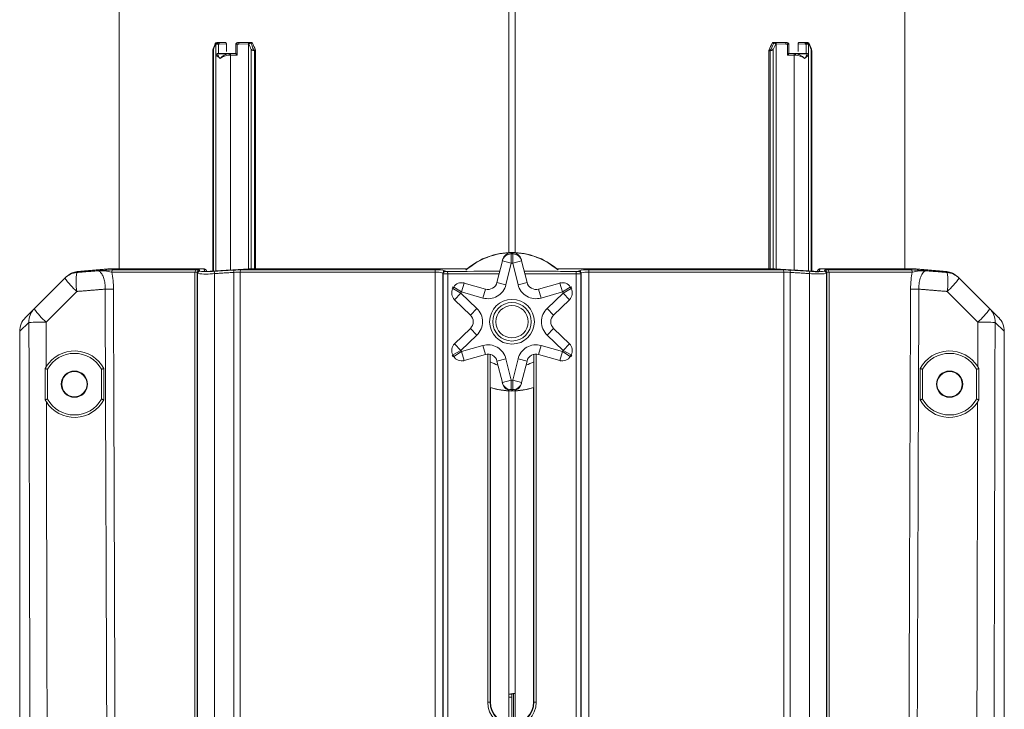
# Model space of a CAD drawing. Extents: x 8 to 113, y 2 to 87.
# Drawn here: x 46 to 52, y 16 to 20 of the extents above; entities that cross this region are included whole.
import ezdxf

# ---------------------------------------------------------------- set-up
doc = ezdxf.new("R2010")
doc.units = 0
doc.header["$MEASUREMENT"] = 0
doc.layers.add('OBJECT', color=7, linetype='CONTINUOUS')

msp = doc.modelspace()

# ---------------------------------------------------------------- linework, layer by layer
at = {"layer": 'OBJECT', "linetype": 'Continuous', "lineweight": 15}
for p, q in [((46.4572, 21.3647), (46.4572, 18.7903)), ((48.9872, 21.3647), (48.9872, 18.8962)), ((49.0272, 18.8962), (49.0272, 21.3647)), ((51.5572, 18.7903), (51.5572, 21.3639)), ((47.1017, 20.2604), (47.0908, 20.2601)), ((47.0908, 20.2601), (47.0955, 20.2601)), ((47.0955, 20.2601), (47.0955, 20.2593)), ((47.0955, 20.2593), (47.1013, 20.2593)), ((47.1013, 20.2593), (47.1468, 20.2604)), ((47.267, 20.2604), (47.2288, 20.2593)), ((47.2288, 20.2593), (47.2345, 20.2593)), ((47.2345, 20.2593), (47.3007, 20.2601)), ((47.3007, 20.2601), (47.3059, 20.2601)), ((47.3059, 20.2601), (47.3165, 20.2604)), ((50.7018, 20.2604), (50.7124, 20.2601)), ((50.7124, 20.2601), (50.7176, 20.2601)), ((50.7176, 20.2601), (50.7838, 20.2593)), ((50.7895, 20.2593), (50.7512, 20.2604)), ((50.7838, 20.2593), (50.7895, 20.2593)), ((50.8711, 20.2604), (50.9168, 20.2593)), ((50.927, 20.2601), (50.9161, 20.2604)), ((50.9168, 20.2593), (50.9225, 20.2593)), ((50.9224, 20.2601), (50.927, 20.2601)), ((50.9225, 20.2593), (50.9224, 20.2601)), ((47.0659, 20.2083), (47.0659, 18.7755)), ((47.0696, 20.2139), (47.0696, 18.7757)), ((47.0835, 20.2501), (47.0856, 20.2501)), ((47.0856, 18.7767), (47.0856, 20.2501)), ((47.0857, 20.2493), (47.0856, 20.2501)), ((47.0857, 20.1774), (47.0857, 20.2478)), ((47.1021, 20.2478), (47.0857, 20.2478)), ((47.1021, 20.2478), (47.1021, 20.1874)), ((47.1537, 20.2504), (47.1078, 20.2493)), ((47.1537, 20.2003), (47.1537, 20.2504)), ((47.2141, 20.2478), (47.2141, 20.1873)), ((47.2241, 20.2478), (47.2141, 20.2478)), ((47.2241, 20.2478), (47.2241, 20.1774)), ((47.297, 20.2501), (47.2346, 20.2493)), ((47.297, 18.7891), (47.297, 20.2501)), ((47.297, 20.2501), (47.2994, 20.2501)), ((47.323, 20.2554), (47.3121, 20.2551)), ((47.3152, 18.7899), (47.3152, 20.2139)), ((47.3279, 20.2189), (47.3347, 20.2108)), ((47.3347, 20.2108), (47.3425, 20.2108)), ((47.3435, 20.2058), (47.3357, 20.2058)), ((47.3357, 20.2058), (47.3357, 18.7903)), ((47.3435, 18.7903), (47.3435, 20.2058)), ((50.6827, 20.2058), (50.6748, 20.2058)), ((50.6748, 18.7903), (50.6748, 20.2058)), ((50.6758, 20.2108), (50.6836, 20.2108)), ((50.6827, 18.7902), (50.6827, 20.2058)), ((50.6836, 20.2108), (50.6904, 20.2189)), ((50.7062, 20.2551), (50.6953, 20.2554)), ((50.7031, 20.2139), (50.7031, 18.7898)), ((50.7189, 20.2501), (50.7213, 20.2501)), ((50.7213, 18.789), (50.7213, 20.2501)), ((50.7837, 20.2493), (50.7213, 20.2501)), ((50.7942, 20.1774), (50.7942, 20.2478)), ((50.8041, 20.2478), (50.7942, 20.2478)), ((50.8041, 20.1873), (50.8041, 20.2478)), ((50.9102, 20.2493), (50.8643, 20.2504)), ((50.8643, 20.2504), (50.8643, 20.2003)), ((50.9159, 20.1874), (50.9159, 20.2478)), ((50.9323, 20.2478), (50.9159, 20.2478)), ((50.9323, 20.2501), (50.9322, 20.2509)), ((50.9323, 20.2493), (50.9323, 20.2501)), ((50.9323, 20.2501), (50.9344, 20.2501)), ((50.9323, 20.2478), (50.9323, 20.1778)), ((50.9483, 18.7755), (50.9483, 20.2139)), ((50.952, 18.7753), (50.952, 20.2084)), ((47.0857, 20.1768), (47.0857, 20.1774)), ((47.0857, 18.7767), (47.0857, 20.1768)), ((47.0956, 20.1873), (47.0956, 20.1868)), ((47.1722, 20.1868), (47.0959, 20.1868)), ((47.1545, 20.1886), (47.1021, 20.1874)), ((47.1715, 20.1768), (47.1796, 20.1768)), ((47.1794, 20.1868), (47.2141, 20.1873)), ((47.2241, 20.1774), (47.1796, 20.1768)), ((47.1796, 20.1768), (47.1796, 18.7823)), ((50.8387, 20.1768), (50.7942, 20.1774)), ((50.8041, 20.1873), (50.8388, 20.1868)), ((50.8387, 20.1768), (50.8468, 20.1768)), ((50.8387, 18.782), (50.8387, 20.1768)), ((50.9222, 20.1868), (50.846, 20.1868)), ((50.8633, 20.1886), (50.9159, 20.1874)), ((50.9225, 20.1868), (50.9225, 20.1873)), ((50.9323, 20.1777), (50.9323, 20.1782)), ((50.9323, 20.1777), (50.9324, 20.1768)), ((50.9324, 20.1768), (50.9324, 18.7765)), ((49.002, 18.8867), (49.0027, 18.8267)), ((49.0117, 18.8267), (49.0124, 18.8867)), ((46.9911, 18.7902), (46.391, 18.7902)), ((46.9921, 18.7903), (46.3923, 18.7903)), ((48.7166, 18.7902), (47.3348, 18.7902)), ((48.7167, 18.7903), (47.3356, 18.7903)), ((48.9098, 18.7018), (48.9445, 18.8412)), ((49.0027, 18.8267), (48.9445, 18.8412)), ((49.0027, 18.8267), (48.968, 18.6873)), ((49.0117, 18.8267), (49.0699, 18.8412)), ((49.0465, 18.6873), (49.0117, 18.8267)), ((49.0699, 18.8412), (49.1047, 18.7018)), ((50.6789, 18.7903), (49.2978, 18.7903)), ((50.6797, 18.7902), (49.2978, 18.7902)), ((51.6221, 18.7903), (51.0224, 18.7903)), ((51.6235, 18.7902), (51.0234, 18.7902)), ((46.9499, 18.7687), (46.4094, 18.7687)), ((46.4225, 18.7837), (46.9604, 18.7837)), ((46.9499, 14.8498), (46.9499, 18.7687)), ((46.9648, 18.7671), (46.9648, 14.8498)), ((46.9671, 14.7007), (46.9671, 18.7595)), ((47.0761, 18.7596), (47.0752, 18.7745)), ((47.0761, 18.7596), (47.0761, 14.7047)), ((47.202, 18.767), (47.2011, 18.782)), ((47.202, 14.8498), (47.202, 18.767)), ((47.2424, 18.7687), (47.2424, 14.8498)), ((48.508, 18.7687), (47.2424, 18.7687)), ((47.2514, 18.7837), (48.5105, 18.7837)), ((48.508, 14.5498), (48.508, 18.7687)), ((48.5585, 18.7633), (48.5585, 14.5498)), ((48.5599, 18.7588), (48.5599, 14.46)), ((48.5899, 18.7577), (48.5897, 18.7726)), ((48.5899, 18.7577), (48.5899, 14.3328)), ((49.4245, 18.7577), (49.4247, 18.7726)), ((49.4245, 18.7577), (49.4245, 14.3328)), ((49.4545, 18.7588), (49.4545, 14.46)), ((49.4559, 14.5498), (49.4559, 18.7633)), ((49.5039, 18.7837), (50.7631, 18.7837)), ((49.5064, 18.7687), (49.5064, 14.5498)), ((50.772, 18.7687), (49.5064, 18.7687)), ((50.772, 14.8498), (50.772, 18.7687)), ((50.8125, 18.767), (50.8133, 18.782)), ((50.8125, 18.767), (50.8125, 14.8498)), ((50.9384, 18.7596), (50.9393, 18.7745)), ((50.9384, 14.7047), (50.9384, 18.7596)), ((51.0474, 18.7595), (51.0474, 14.7007)), ((51.0497, 14.8498), (51.0497, 18.7671)), ((51.0541, 18.7837), (51.5919, 18.7837)), ((51.0645, 18.7687), (51.0645, 14.8498)), ((51.6051, 18.7687), (51.0645, 18.7687)), ((48.6236, 18.6622), (48.6759, 18.6328)), ((48.6804, 18.6405), (48.6288, 18.6711)), ((48.6804, 18.6405), (48.6969, 18.6982)), ((48.6969, 18.6982), (48.835, 18.6586)), ((48.8185, 18.6009), (48.835, 18.6586)), ((48.968, 18.6873), (48.9098, 18.7018)), ((49.0465, 18.6873), (49.1047, 18.7018)), ((49.1794, 18.6586), (49.3175, 18.6982)), ((49.196, 18.6009), (49.1794, 18.6586)), ((49.3341, 18.6405), (49.3175, 18.6982)), ((49.3857, 18.6711), (49.3341, 18.6405)), ((49.3386, 18.6328), (49.3909, 18.6622)), ((48.6759, 18.6328), (48.6342, 18.5896)), ((48.6759, 18.6328), (48.7792, 18.533)), ((48.8185, 18.6009), (48.6804, 18.6405)), ((49.3341, 18.6405), (49.196, 18.6009)), ((49.2352, 18.533), (49.3386, 18.6328)), ((49.3386, 18.6328), (49.3802, 18.5896)), ((45.8489, 18.4733), (45.9065, 18.531)), ((48.7376, 18.4898), (48.6342, 18.5896)), ((48.7792, 18.533), (48.7376, 18.4898)), ((49.2352, 18.533), (49.2769, 18.4898)), ((49.3802, 18.5896), (49.2769, 18.4898)), ((52.1079, 18.531), (52.1655, 18.4733)), ((45.8723, 18.4426), (45.8123, 18.3849)), ((48.6342, 18.3037), (48.7376, 18.4035)), ((48.7792, 18.3603), (48.7376, 18.4035)), ((49.2352, 18.3603), (49.2769, 18.4035)), ((49.2769, 18.4035), (49.3802, 18.3037)), ((52.2022, 18.3849), (52.1422, 18.4426)), ((45.8123, 13.7011), (45.8123, 18.3849)), ((48.7792, 18.3603), (48.6759, 18.2605)), ((49.3386, 18.2605), (49.2352, 18.3603)), ((52.2022, 18.3849), (52.2022, 13.7011)), ((48.6759, 18.2605), (48.6342, 18.3037)), ((48.6804, 18.2528), (48.8185, 18.2924)), ((48.8185, 18.2924), (48.835, 18.2347)), ((49.196, 18.2924), (49.1794, 18.2347)), ((49.196, 18.2924), (49.3341, 18.2528)), ((49.3386, 18.2605), (49.3802, 18.3037)), ((48.6759, 18.2605), (48.6236, 18.2311)), ((48.6288, 18.2222), (48.6804, 18.2528)), ((48.6804, 18.2528), (48.6969, 18.1951)), ((48.835, 18.2347), (48.6969, 18.1951)), ((48.8499, 15.9767), (48.8499, 18.237)), ((48.8649, 18.2338), (48.8649, 15.9767)), ((49.1495, 15.9767), (49.1495, 18.2338)), ((49.1645, 18.237), (49.1645, 15.9767)), ((49.3175, 18.1951), (49.1794, 18.2347)), ((49.3341, 18.2528), (49.3175, 18.1951)), ((49.3341, 18.2528), (49.3857, 18.2222)), ((49.3909, 18.2311), (49.3386, 18.2605)), ((48.968, 18.206), (48.9098, 18.1915)), ((48.9445, 18.0521), (48.9098, 18.1915)), ((48.968, 18.206), (49.0027, 18.0666)), ((49.0117, 18.0666), (49.0465, 18.206)), ((49.0465, 18.206), (49.1047, 18.1915)), ((49.1047, 18.1915), (49.0699, 18.0521)), ((45.9922, 17.9448), (45.9922, 18.1385)), ((46.3422, 17.9448), (46.3422, 18.1385)), ((51.6722, 17.9448), (51.6722, 18.1385)), ((52.0222, 17.9448), (52.0222, 18.1385)), ((48.8672, 15.9767), (48.8672, 18.0206)), ((48.8672, 15.9767), (48.8672, 18.0206)), ((49.0027, 18.0666), (48.9445, 18.0521)), ((49.0027, 18.0666), (49.002, 18.0067)), ((49.0117, 18.0666), (49.0699, 18.0521)), ((49.0124, 18.0067), (49.0117, 18.0666)), ((49.1472, 18.0206), (49.1472, 15.9767)), ((49.1472, 18.0206), (49.1472, 15.9767)), ((48.9872, 17.9971), (48.9872, 15.8381)), ((49.0272, 15.8381), (49.0272, 17.9971)), ((48.8499, 15.9767), (48.8649, 15.9767)), ((48.8649, 15.9767), (48.8672, 15.9767)), ((48.8672, 15.9767), (48.8672, 15.9767)), ((49.0072, 16.0087), (48.9872, 16.0087)), ((49.0072, 15.8366), (49.0072, 16.0327)), ((49.0171, 16.0343), (49.0171, 15.837)), ((49.1495, 15.9767), (49.1472, 15.9767)), ((49.1472, 15.9767), (49.1472, 15.9767)), ((49.1495, 15.9767), (49.1645, 15.9767))]:
    msp.add_line(p, q, dxfattribs=at)
at = {"layer": 'OBJECT', "linetype": 'Continuous', "lineweight": 15, "flags": 128}
for points in [[(47.1078, 20.2493), (47.1077, 20.2513), (47.1073, 20.2531), (47.1067, 20.2549), (47.1058, 20.2564), (47.1048, 20.2576), (47.1037, 20.2586), (47.1025, 20.2591), (47.1013, 20.2593)], [(50.9168, 20.2593), (50.9155, 20.2591), (50.9143, 20.2586), (50.9132, 20.2576), (50.9122, 20.2564), (50.9114, 20.2549), (50.9107, 20.2531), (50.9104, 20.2513), (50.9102, 20.2493)], [(47.0677, 20.2175), (47.0664, 20.2129), (47.066, 20.2086)], [(47.0816, 20.2537), (47.0782, 20.2447), (47.0677, 20.2175)], [(47.0677, 20.2174), (47.0677, 20.2173), (47.0677, 20.2166), (47.068, 20.2157), (47.0686, 20.2148), (47.0696, 20.2139)], [(47.0816, 20.2537), (47.0816, 20.2536), (47.0816, 20.2529), (47.0819, 20.252), (47.0825, 20.2511), (47.0835, 20.2501)], [(50.9362, 20.2537), (50.9363, 20.2536), (50.9363, 20.2529), (50.936, 20.252), (50.9353, 20.2511), (50.9344, 20.2501)], [(50.9501, 20.2174), (50.9466, 20.2265), (50.9362, 20.2537)], [(50.9501, 20.2174), (50.9501, 20.2173), (50.9501, 20.2166), (50.9498, 20.2157), (50.9492, 20.2148), (50.9483, 20.2139)], [(50.9519, 20.2087), (50.9514, 20.2131), (50.9501, 20.2174)], [(47.0225, 18.7807), (47.022, 18.7821), (47.0193, 18.7852), (47.0165, 18.7872), (47.0141, 18.7883), (47.0119, 18.789), (47.0089, 18.7896), (46.9974, 18.7902), (46.9874, 18.7903)], [(51.0212, 18.7902), (51.0127, 18.7901), (51.0037, 18.7893), (51.0008, 18.7885), (50.9978, 18.7872), (50.9945, 18.7846), (50.9918, 18.7808)]]:
    msp.add_lwpolyline(points, dxfattribs=at)
at = {"layer": 'OBJECT', "linetype": 'Continuous', "lineweight": 15}
for centre, radius in [((49.0072, 18.4467), 0.145), ((49.0072, 18.4467), 0.125), ((49.0072, 18.4467), 0.105), ((46.1672, 18.0417), 0.0853), ((46.1672, 18.0417), 0.082), ((51.8472, 18.0417), 0.0853), ((51.8472, 18.0417), 0.082)]:
    msp.add_circle(centre, radius, dxfattribs=at)
for centre, radius, start, end in [((47.091, 20.2501), 0.01, 91.40134, 158.97023), ((47.0925, 20.2512), 0.00908, 100.60092, 186.7776), ((47.0957, 20.2501), 0.0101, 91.01331, 179.68977), ((47.0957, 20.2493), 0.01, 90.705, 179.99704), ((47.0953, 20.2476), 0.00966, 104.38859, 179.16931), ((47.1018, 20.2416), 0.0177, 91.67233, 119.8674), ((47.0965, 20.2556), 0.00385, 104.8463, 159.14856), ((47.09, 20.2448), 0.0125, 13.48596, 76.28084), ((47.2241, 20.2478), 0.01, 123.17293, 180), ((47.2215, 20.2517), 0.00527, 91.4935, 122.92654), ((47.235, 20.2185), 0.0408, 90.76731, 109.55198), ((47.2293, 20.2448), 0.0145, 92.08589, 123.13933), ((42.9699, 18.9821), 4.4385, 16.5682, 16.69235), ((44.658, 20.22), 2.5768, 0.65247, 0.87482), ((47.3082, 20.2515), 0.00893, 105.00923, 188.86141), ((47.3052, 20.2529), 0.00727, 17.96681, 84.75849), ((47.316, 20.253), 0.00742, 18.9407, 86.02736), ((50.7023, 20.253), 0.00747, 94.31108, 160.81865), ((50.7131, 20.2529), 0.00726, 95.28091, 162.101), ((50.7101, 20.2515), 0.00893, 351.17157, 75.07593), ((48.2074, 20.2836), 2.5765, 359.23818, 359.46054), ((50.7832, 20.2185), 0.0408, 70.45549, 89.23317), ((50.789, 20.2448), 0.0146, 56.92582, 87.92306), ((46.5469, 21.5147), 4.4322, 343.39031, 343.51459), ((50.7968, 20.2517), 0.00525, 57.13285, 88.50229), ((50.7941, 20.2478), 0.01, 0, 56.88949), ((50.9281, 20.2448), 0.0125, 103.78432, 166.51018), ((50.9162, 20.2415), 0.0178, 60.1803, 88.33319), ((50.9223, 20.2503), 0.00982, 3.33095, 89.69853), ((50.9215, 20.2556), 0.00387, 21.18393, 75.38987), ((50.9223, 20.2493), 0.01, 4.62685, 89.29512), ((50.9227, 20.2476), 0.00965, 0.79027, 75.60975), ((50.9253, 20.2512), 0.00908, 353.25534, 79.46293), ((50.9269, 20.2501), 0.01, 20.98665, 88.6014), ((47.0745, 20.2065), 0.00887, 124.09066, 168.31294), ((46.9846, 20.2479), 0.1011, 359.93942, 0.82691), ((47.1082, 20.2369), 0.0124, 91.59013, 119.14281), ((47.235, 20.2108), 0.0385, 90.58386, 106.39973), ((47.3147, 20.2299), 0.0254, 95.7528, 127.0357), ((47.3306, 20.1934), 0.0256, 96.0508, 126.92581), ((47.3392, 20.2448), 0.0392, 232.16315, 264.77921), ((47.3224, 20.2059), 0.0133, 359.70832, 21.76976), ((50.6791, 20.2448), 0.0391, 275.1907, 307.86431), ((50.696, 20.2059), 0.0133, 158.27144, 180.29233), ((50.6877, 20.1934), 0.0256, 53.05036, 83.98167), ((50.7036, 20.2299), 0.0254, 52.94022, 84.27952), ((50.7833, 20.2108), 0.0385, 73.60027, 89.41614), ((50.9099, 20.2369), 0.0124, 60.90131, 88.41477), ((50.8312, 20.2479), 0.1011, 359.93942, 0.82691), ((50.9433, 20.2066), 0.00883, 11.58417, 55.84735), ((47.0956, 20.1773), 0.00995, 90.3596, 179.58248), ((47.0957, 20.1768), 0.01, 90.705, 179.99704), ((47.086, 20.1774), 0.000658, 240.39757, 272.70956), ((47.0961, 20.1768), 0.00999, 90.8836, 180.03924), ((46.7265, 19.6597), 0.6298, 52.11118, 55.18058), ((47.088, 20.836), 0.6488, 270.67068, 271.24911), ((47.0959, 20.1873), 0.000542, 237.33281, 272.70043), ((47.153, 20.1997), 0.0586, 192.81318, 227.22161), ((47.1841, 20.0903), 0.0971, 97.04928, 136.86817), ((47.1823, 20.0504), 0.1268, 94.89769, 122.99859), ((47.2023, 20.1795), 0.0309, 166.50897, 185.16503), ((47.096, 26.9449), 6.7586, 270.64605, 270.70719), ((44.603, 20.1475), 2.5768, 0.65247, 0.87482), ((42.1223, 15.0171), 7.2565, 45.32628, 45.43731), ((45.7158, 25.3237), 7.2301, 314.61905, 314.73037), ((48.2624, 20.2111), 2.5765, 359.23818, 359.46054), ((50.9224, 26.9567), 6.7704, 269.29281, 269.35384), ((50.8167, 20.1795), 0.0302, 354.73539, 13.81459), ((50.8342, 20.0905), 0.097, 43.09424, 82.96122), ((50.8357, 20.0499), 0.1274, 57.05845, 85.01253), ((50.8655, 20.1994), 0.0581, 312.8371, 347.46591), ((50.8558, 20.2516), 0.1069, 297.41614, 315.52685), ((50.9301, 20.8387), 0.6515, 268.75258, 269.32901), ((50.9222, 20.1872), 0.000472, 266.1291, 305.18985), ((50.922, 20.1768), 0.00999, 359.96408, 89.12165), ((50.9224, 20.1773), 0.00993, 0.28226, 89.65982), ((50.9224, 20.1768), 0.01, 4.62685, 89.29512), ((50.9321, 20.1773), 0.00057, 266.16197, 301.95613), ((49.0072, 18.4467), 0.4483, 90.35786, 131.84195), ((49.0072, 18.4467), 0.45, 90, 130.21535), ((49.0027, 18.8267), 0.06, 90.6672, 165.99688), ((49.0049, 18.8348), 0.0601, 90.44969, 166.10419), ((49.0072, 18.4467), 0.44, 89.32461, 90.67539), ((49.0072, 18.4467), 0.45, 49.78465, 90), ((49.0072, 18.4467), 0.4483, 48.15805, 89.64214), ((49.0095, 18.8348), 0.0601, 13.89931, 89.54681), ((49.0117, 18.8267), 0.06, 14.00312, 89.3328), ((47.0094, 18.7739), 0.015, 27.41844, 93.88087), ((49.0072, 18.4467), 0.38, 89.32461, 90.67539), ((50.6778, 18.0051), 0.7851, 86.57749, 89.85973), ((51.0051, 18.7739), 0.015, 86.11913, 152.58156), ((46.1942, 18.6419), 0.1249, 94.86278, 134.99854), ((46.5406, 19.0397), 0.5337, 215.43932, 227.96974), ((46.5579, 18.7041), 0.3794, 170.55049, 189.22098), ((46.5624, 15.4531), 3.3335, 92.40593, 94.23175), ((46.3369, 18.4986), 0.2797, 74.98926, 94.19568), ((46.4241, 18.769), 0.0148, 96.30395, 180.99787), ((45.8933, 18.6603), 0.5274, 359.89441, 11.86289), ((46.9639, 18.7701), 0.014, 104.52328, 185.73022), ((46.9798, 18.7671), 0.015, 93.76002, 179.89463), ((46.9821, 18.7594), 0.015, 93.63674, 179.88817), ((47.0211, 19.2192), 0.4629, 263.29853, 276.8205), ((47.0276, 19.2449), 0.4728, 264.36243, 275.77552), ((47.2476, 18.1533), 0.6154, 90.482, 94.25185), ((47.2562, 18.7706), 0.0139, 110.391, 187.86453), ((48.5345, 18.7719), 0.0267, 153.9186, 186.88437), ((48.5207, 18.6488), 0.1205, 71.71903, 96.05904), ((48.5262, 18.5983), 0.186, 75.32137, 94.82997), ((48.5736, 18.7632), 0.015, 90.8389, 179.75499), ((48.5749, 18.7587), 0.015, 90.82184, 179.75473), ((48.5804, 18.9129), 0.1555, 262.42975, 273.50271), ((48.5861, 18.8271), 0.0545, 258.01507, 273.8643), ((48.8587, -0.4111), 19.1856, 89.79353, 90.8034), ((49.4319, 18.9728), 0.2153, 268.03716, 276.03038), ((49.4295, 18.8122), 0.0398, 263.17893, 284.9417), ((49.4395, 18.7587), 0.015, 0.24527, 89.17816), ((49.488, 18.601), 0.1833, 85.02534, 104.82332), ((49.4409, 18.7632), 0.015, 0.24501, 89.1611), ((49.4939, 18.647), 0.1223, 84.12223, 108.09971), ((49.4799, 18.7719), 0.0267, 353.11563, 26.0814), ((50.7582, 18.7706), 0.0139, 352.13547, 69.609), ((50.9935, 19.392), 0.6348, 265.016, 274.86497), ((50.9867, 19.1166), 0.3454, 262.10719, 277.75486), ((51.0324, 18.7594), 0.015, 0.11183, 86.36326), ((51.0347, 18.7671), 0.015, 0.10537, 86.23998), ((51.0506, 18.7701), 0.014, 354.26978, 75.47672), ((51.4525, 15.4624), 3.3242, 85.76569, 87.59663), ((51.5903, 18.769), 0.0148, 359.00213, 83.69605), ((51.6775, 18.4986), 0.2797, 85.80432, 105.01074), ((51.4566, 18.7041), 0.3794, 350.77902, 9.44951), ((51.8203, 18.6419), 0.1249, 45.00146, 85.13722), ((51.4738, 19.0397), 0.5337, 312.03026, 324.56068), ((46.366, 20.7723), 2.1137, 270.02113, 271.48189), ((48.6759, 18.6328), 0.06, 150.6672, 225.99688), ((49.0072, 18.4467), 0.44, 149.32461, 150.67539), ((48.6804, 18.6405), 0.06, 74.00312, 149.3328), ((48.8516, 18.7163), 0.12, 254, 346), ((48.8516, 18.7163), 0.06, 254, 346), ((49.1629, 18.7163), 0.12, 194, 286), ((49.1629, 18.7163), 0.06, 194, 286), ((49.3341, 18.6405), 0.06, 30.6672, 105.99688), ((49.3386, 18.6328), 0.06, 314.00312, 29.3328), ((49.0072, 18.4467), 0.44, 29.32461, 30.67539), ((51.6485, 20.7723), 2.1137, 268.51811, 269.97887), ((49.0072, 18.4467), 0.38, 149.32461, 150.67539), ((49.0072, 18.4467), 0.38, 29.32461, 30.67539), ((45.9905, 18.4476), 0.1184, 135.20792, 182.41545), ((46.3413, 18.8404), 0.5337, 215.4392, 227.96978), ((48.6959, 18.4467), 0.12, 314, 46), ((49.3186, 18.4467), 0.12, 134, 226), ((51.6731, 18.8404), 0.5337, 312.03022, 324.5608), ((52.0239, 18.4476), 0.1184, 357.58455, 44.79208), ((45.9373, 18.3849), 0.125, 134.99965, 179.99982), ((45.9373, 18.3849), 0.125, 134.99987, 179.9996), ((48.6959, 18.4467), 0.06, 314, 46), ((49.3186, 18.4467), 0.06, 134, 226), ((52.0772, 18.3849), 0.125, 0.0004, 45.00013), ((52.0772, 18.3849), 0.125, 0.00018, 45.00035), ((45.9741, 14.8396), 3.6044, 89.84211, 91.61879), ((52.0404, 14.8396), 3.6044, 88.38121, 90.15789), ((48.6759, 18.2605), 0.06, 134.00312, 209.3328), ((48.8516, 18.177), 0.12, 14, 106), ((49.1629, 18.177), 0.12, 74, 166), ((49.3386, 18.2605), 0.06, 330.6672, 45.99688), ((46.1679, 18.0416), 0.2158, 27.91904, 148.09668), ((46.1672, 18.0417), 0.2, 28.95502, 151.04498), ((49.0072, 18.4467), 0.44, 209.32461, 210.67539), ((48.6804, 18.2528), 0.06, 210.6672, 285.99688), ((49.0072, 18.4467), 0.38, 209.32461, 210.67539), ((48.8516, 18.177), 0.06, 14, 106), ((49.1629, 18.177), 0.06, 74, 166), ((49.3341, 18.2528), 0.06, 254.00312, 329.3328), ((49.0072, 18.4467), 0.38, 329.32461, 330.67539), ((49.0072, 18.4467), 0.44, 329.32461, 330.67539), ((51.8466, 18.0416), 0.2158, 31.90332, 152.08096), ((51.8472, 18.0417), 0.2, 28.95502, 151.04498), ((49.0072, 18.4467), 0.2958, 241.4495, 252.10947), ((49.0072, 18.4467), 0.2958, 287.89053, 298.5505), ((49.0072, 18.4467), 0.4483, 251.75874, 269.64214), ((49.0027, 18.0666), 0.06, 194.00312, 269.3328), ((49.0049, 18.0585), 0.0601, 193.89931, 269.54681), ((49.0072, 18.4467), 0.38, 269.32461, 270.67539), ((49.0096, 18.0585), 0.0601, 270.44969, 346.10419), ((49.0072, 18.4467), 0.4483, 270.35786, 288.24126), ((49.0117, 18.0666), 0.06, 270.6672, 345.99688), ((49.0072, 18.4467), 0.45, 251.87311, 288.12689), ((49.0072, 18.4467), 0.44, 269.32461, 270.67539), ((46.1679, 18.0416), 0.2158, 212.16769, 332.12674), ((46.1672, 18.0417), 0.2, 208.95502, 331.04498), ((51.8466, 18.0416), 0.2158, 207.87326, 327.83231), ((51.8472, 18.0417), 0.2, 208.95502, 331.04498), ((49.0072, 15.9767), 0.1573, 180, 0), ((49.0072, 15.9767), 0.1423, 180, 0), ((49.0072, 15.9767), 0.14, 180, 270), ((49.0072, 15.9767), 0.14, 180, 0), ((49.0072, 15.9767), 0.14, 270, 0)]:
    msp.add_arc(centre, radius, start, end, dxfattribs=at)
for centre, major_axis, ratio, start_param, end_param in [((49.0072, 20.3048), (2.55, 0.0314), 0.012353, 3.868292, 3.894537), ((49.0072, 20.3048), (2.55, 0.0314), 0.012353, 3.961137, 3.987382), ((49.0072, 20.3048), (2.55, -0.0315), 0.012328, 5.439393, 5.465638), ((49.0072, 20.3048), (2.55, -0.0315), 0.012328, 5.532238, 5.558483), ((49.0072, 20.5133), (2.0921, 4.3846), 0.342406, 1.791997, 1.800175), ((49.0072, 20.5133), (-2.0921, 4.3846), 0.342406, 1.468108, 1.476286), ((49.0134, 20.5183), (-2.0822, 4.3854), 0.341567, 1.469277, 1.477455), ((49.0072, 20.5333), (-2.07, 4.3598), 0.341567, 1.472967, 1.48309), ((49.0072, 20.5333), (2.0673, 4.3596), 0.342431, 4.800295, 4.810418), ((49.0011, 20.5183), (2.0795, 4.3853), 0.342431, 4.80593, 4.814108), ((49.0072, 20.5133), (2.0894, 4.3844), 0.343273, 4.807102, 4.81528), ((49.0072, 20.5133), (-2.0894, 4.3844), 0.343273, 4.482808, 4.490986), ((49.0072, 20.2776), (2.55, 0.0629), 0.024702, 3.898455, 3.929815), ((49.0072, 20.2776), (2.55, -0.0629), 0.024702, 5.492854, 5.528193)]:
    msp.add_ellipse(centre, major_axis=major_axis, ratio=ratio, start_param=start_param, end_param=end_param, dxfattribs=at)
for points, knots in [([(47.1468, 20.2604), (47.1476, 20.2602), (47.1491, 20.26), (47.1512, 20.2583), (47.1527, 20.2558), (47.1535, 20.2529), (47.1536, 20.2511), (47.1537, 20.2504)], [0, 0, 0, 0, 0.215203, 0.430416, 0.645397, 0.860035, 1, 1, 1, 1]), ([(47.297, 20.2501), (47.297, 20.2512), (47.2971, 20.2534), (47.2977, 20.2562), (47.2985, 20.2585), (47.2996, 20.2598), (47.3003, 20.2601), (47.3007, 20.2601), (47.3007, 20.2601)], [0, 0, 0, 0, 0.199775, 0.39934, 0.6047, 0.822989, 0.990404, 1, 1, 1, 1]), ([(50.7176, 20.2601), (50.7176, 20.2601), (50.7179, 20.2601), (50.7187, 20.2598), (50.7197, 20.2585), (50.7206, 20.2562), (50.7212, 20.2534), (50.7213, 20.2512), (50.7213, 20.2501)], [0, 0, 0, 0, 0.009596, 0.177011, 0.3953, 0.60066, 0.800225, 1, 1, 1, 1]), ([(50.8643, 20.2504), (50.8644, 20.2515), (50.8645, 20.2537), (50.8657, 20.2567), (50.8674, 20.259), (50.8693, 20.2602), (50.8706, 20.2603), (50.8711, 20.2604)], [0, 0, 0, 0, 0.214426, 0.428853, 0.643317, 0.858045, 1, 1, 1, 1]), ([(47.3425, 20.2108), (47.3428, 20.2098), (47.3434, 20.2082), (47.3435, 20.2064), (47.3435, 20.2058)], [0, 0, 0, 0, 0.642154, 1, 1, 1, 1]), ([(50.6748, 20.2058), (50.6749, 20.2069), (50.675, 20.2087), (50.6756, 20.2103), (50.6758, 20.2108)], [0, 0, 0, 0, 0.642146, 1, 1, 1, 1]), ([(49.0044, 18.8949), (49.0042, 18.8942), (49.0034, 18.8915), (49.0026, 18.8887), (49.002, 18.8867)], [0, 0, 0, 0, 0.254709, 1, 1, 1, 1]), ([(49.0124, 18.8867), (49.0122, 18.8874), (49.0114, 18.8901), (49.0106, 18.8929), (49.01, 18.8949)], [0, 0, 0, 0, 0.254709, 1, 1, 1, 1]), ([(47.0084, 18.7889), (47.0074, 18.7893), (47.0053, 18.7901), (46.9959, 18.7902), (46.9911, 18.7902)], [0, 0, 0, 0, 0.494002, 1, 1, 1, 1]), ([(47.3348, 18.7902), (47.3282, 18.7902), (47.3147, 18.7901), (47.2982, 18.7892), (47.2898, 18.7888)], [0, 0, 0, 0, 0.487697, 1, 1, 1, 1]), ([(51.0234, 18.7902), (51.0187, 18.7902), (51.0092, 18.7901), (51.0071, 18.7893), (51.0061, 18.7889)], [0, 0, 0, 0, 0.49158, 1, 1, 1, 1]), ([(45.9065, 18.531), (45.9654, 18.5898), (46.0318, 18.6562), (46.0982, 18.7227), (46.1058, 18.7303)], [0, 0, 0, 0, 0.885696, 1, 1, 1, 1]), ([(46.112, 18.7365), (46.1234, 18.7459), (46.146, 18.7648), (46.175, 18.77), (46.1895, 18.7726)], [0, 0, 0, 0, 0.5, 1, 1, 1, 1]), ([(46.1895, 18.7726), (46.1893, 18.7724), (46.1888, 18.7718), (46.1855, 18.7684), (46.1836, 18.7664)], [0, 0, 0, 0, 0.423826, 1, 1, 1, 1]), ([(46.3667, 18.6586), (46.3666, 18.6709), (46.3664, 18.6953), (46.3592, 18.7281), (46.3482, 18.7545), (46.3332, 18.7739), (46.3223, 18.7763), (46.3165, 18.7775)], [0, 0, 0, 0, 0.182195, 0.364245, 0.551044, 0.759196, 1, 1, 1, 1]), ([(46.9648, 18.7671), (46.964, 18.7676), (46.9625, 18.7685), (46.9542, 18.7686), (46.9499, 18.7687)], [0, 0, 0, 0, 0.487928, 1, 1, 1, 1]), ([(46.9604, 18.7837), (46.9654, 18.7836), (46.9758, 18.7835), (46.9778, 18.7826), (46.9788, 18.7821)], [0, 0, 0, 0, 0.488115, 1, 1, 1, 1]), ([(46.9788, 18.7821), (46.979, 18.7815), (46.9798, 18.779), (46.9805, 18.7764), (46.9811, 18.7744)], [0, 0, 0, 0, 0.226062, 1, 1, 1, 1]), ([(47.0227, 18.7808), (47.0234, 18.7788), (47.0242, 18.7763), (47.0251, 18.7736), (47.0252, 18.7731)], [0, 0, 0, 0, 0.807654, 1, 1, 1, 1]), ([(47.0752, 18.7745), (47.0851, 18.7751), (47.1271, 18.7776), (47.1691, 18.7801), (47.2011, 18.782)], [0, 0, 0, 0, 0.237767, 1, 1, 1, 1]), ([(47.2011, 18.782), (47.2098, 18.7824), (47.2282, 18.7834), (47.2434, 18.7836), (47.2514, 18.7837)], [0, 0, 0, 0, 0.474047, 1, 1, 1, 1]), ([(48.5733, 18.7783), (48.5736, 18.7774), (48.5741, 18.7759), (48.5745, 18.7744), (48.5747, 18.7737)], [0, 0, 0, 0, 0.564416, 1, 1, 1, 1]), ([(49.0865, 18.7745), (49.1309, 18.7747), (49.2437, 18.775), (49.3564, 18.7735), (49.4247, 18.7726)], [0, 0, 0, 0, 0.393848, 1, 1, 1, 1]), ([(49.4397, 18.7737), (49.44, 18.7746), (49.4404, 18.7761), (49.4409, 18.7776), (49.4411, 18.7783)], [0, 0, 0, 0, 0.564416, 1, 1, 1, 1]), ([(50.7631, 18.7837), (50.7702, 18.7836), (50.7852, 18.7834), (50.8036, 18.7825), (50.8133, 18.782)], [0, 0, 0, 0, 0.473445, 1, 1, 1, 1]), ([(50.8125, 18.767), (50.8055, 18.7675), (50.7906, 18.7685), (50.7784, 18.7686), (50.772, 18.7687)], [0, 0, 0, 0, 0.473397, 1, 1, 1, 1]), ([(50.8133, 18.782), (50.8233, 18.7814), (50.8653, 18.779), (50.9073, 18.7764), (50.9393, 18.7745)], [0, 0, 0, 0, 0.237767, 1, 1, 1, 1]), ([(51.0333, 18.7744), (51.0335, 18.775), (51.0343, 18.7776), (51.0351, 18.7801), (51.0357, 18.7821)], [0, 0, 0, 0, 0.226062, 1, 1, 1, 1]), ([(51.0357, 18.7821), (51.0366, 18.7825), (51.0384, 18.7834), (51.0488, 18.7836), (51.0541, 18.7837)], [0, 0, 0, 0, 0.488652, 1, 1, 1, 1]), ([(51.0645, 18.7687), (51.0604, 18.7687), (51.052, 18.7685), (51.0505, 18.7676), (51.0497, 18.7671)], [0, 0, 0, 0, 0.486978, 1, 1, 1, 1]), ([(51.5938, 18.6593), (51.5944, 18.6794), (51.5956, 18.7192), (51.602, 18.7523), (51.6051, 18.7687)], [0, 0, 0, 0, 0.505218, 1, 1, 1, 1]), ([(51.698, 18.7775), (51.6919, 18.7761), (51.6796, 18.7733), (51.6625, 18.7487), (51.6509, 18.7131), (51.6473, 18.6806), (51.6476, 18.663), (51.6477, 18.6586)], [0, 0, 0, 0, 0.251338, 0.503314, 0.735356, 0.935196, 1, 1, 1, 1]), ([(51.8309, 18.7664), (51.8301, 18.7672), (51.8265, 18.771), (51.8256, 18.7719), (51.8249, 18.7726)], [0, 0, 0, 0, 0.219221, 1, 1, 1, 1]), ([(51.8249, 18.7726), (51.8394, 18.77), (51.8684, 18.7648), (51.8911, 18.7459), (51.9024, 18.7365)], [0, 0, 0, 0, 0.5, 1, 1, 1, 1]), ([(51.9086, 18.7303), (51.9675, 18.6714), (52.0339, 18.605), (52.1003, 18.5385), (52.1079, 18.531)], [0, 0, 0, 0, 0.885696, 1, 1, 1, 1]), ([(46.382, 14.5491), (46.3805, 14.952), (46.3773, 15.7852), (46.3722, 17.1551), (46.3687, 18.122), (46.3667, 18.6586)], [0, 0, 0, 0, 0.294131, 0.608268, 1, 1, 1, 1]), ([(46.4206, 18.6593), (46.4208, 18.618), (46.4215, 18.4114), (46.4246, 17.5434), (46.4293, 16.2149), (46.4337, 15.0517), (46.4355, 14.5498)], [0, 0, 0, 0, 0.030171, 0.150856, 0.633595, 1, 1, 1, 1]), ([(48.6188, 18.6672), (48.6189, 18.667), (48.6205, 18.6654), (48.6221, 18.6637), (48.6236, 18.6622)], [0, 0, 0, 0, 0.078489, 1, 1, 1, 1]), ([(48.6288, 18.6711), (48.6281, 18.6713), (48.6258, 18.6719), (48.6236, 18.6724), (48.622, 18.6728)], [0, 0, 0, 0, 0.314934, 1, 1, 1, 1]), ([(49.3924, 18.6728), (49.3922, 18.6728), (49.39, 18.6722), (49.3878, 18.6717), (49.3857, 18.6711)], [0, 0, 0, 0, 0.078489, 1, 1, 1, 1]), ([(49.3909, 18.6622), (49.3914, 18.6627), (49.393, 18.6644), (49.3946, 18.666), (49.3957, 18.6672)], [0, 0, 0, 0, 0.314934, 1, 1, 1, 1]), ([(51.5789, 14.5498), (51.579, 14.5856), (51.5798, 14.7867), (51.583, 15.6491), (51.5879, 16.9831), (51.592, 18.1519), (51.5938, 18.6593)], [0, 0, 0, 0, 0.026129, 0.146813, 0.629552, 1, 1, 1, 1]), ([(51.6477, 18.6586), (51.6462, 18.2283), (51.643, 17.3677), (51.638, 15.9978), (51.6344, 15.0583), (51.6324, 14.5491)], [0, 0, 0, 0, 0.314137, 0.628275, 1, 1, 1, 1]), ([(46.1833, 18.6433), (46.1245, 18.5844), (46.058, 18.518), (45.9916, 18.4516), (45.984, 18.444)], [0, 0, 0, 0, 0.885696, 1, 1, 1, 1]), ([(52.0304, 18.444), (51.9716, 18.5028), (51.9052, 18.5693), (51.8387, 18.6357), (51.8311, 18.6433)], [0, 0, 0, 0, 0.885696, 1, 1, 1, 1]), ([(45.8841, 13.7011), (45.8839, 13.7788), (45.8828, 14.1899), (45.8787, 15.7704), (45.8751, 17.2732), (45.8723, 18.4426)], [0, 0, 0, 0, 0.049218, 0.260105, 1, 1, 1, 1]), ([(52.1422, 18.4426), (52.142, 18.3592), (52.141, 17.9426), (52.1372, 16.3621), (52.1333, 14.8649), (52.1303, 13.7011)], [0, 0, 0, 0, 0.052722, 0.263609, 1, 1, 1, 1]), ([(48.6236, 18.2311), (48.6231, 18.2306), (48.6215, 18.2289), (48.6199, 18.2273), (48.6188, 18.2261)], [0, 0, 0, 0, 0.314934, 1, 1, 1, 1]), ([(48.622, 18.2205), (48.6222, 18.2205), (48.6244, 18.2211), (48.6267, 18.2216), (48.6288, 18.2222)], [0, 0, 0, 0, 0.078489, 1, 1, 1, 1]), ([(49.3857, 18.2222), (49.3864, 18.222), (49.3886, 18.2214), (49.3909, 18.2209), (49.3924, 18.2205)], [0, 0, 0, 0, 0.314934, 1, 1, 1, 1]), ([(49.3957, 18.2261), (49.3956, 18.2263), (49.394, 18.2279), (49.3923, 18.2296), (49.3909, 18.2311)], [0, 0, 0, 0, 0.078489, 1, 1, 1, 1]), ([(49.002, 18.0067), (49.0022, 18.006), (49.003, 18.0032), (49.0038, 18.0005), (49.0044, 17.9984)], [0, 0, 0, 0, 0.254709, 1, 1, 1, 1]), ([(49.01, 17.9984), (49.0102, 17.9991), (49.011, 18.0019), (49.0118, 18.0046), (49.0124, 18.0067)], [0, 0, 0, 0, 0.254709, 1, 1, 1, 1]), ([(45.9852, 17.9267), (45.9858, 17.6688), (45.9874, 16.9806), (45.99, 15.8951), (45.992, 15.0676), (45.993, 14.6704)], [0, 0, 0, 0, 0.237589, 0.634043, 1, 1, 1, 1]), ([(52.0215, 14.6704), (52.0218, 14.8216), (52.0233, 15.4032), (52.0259, 16.4886), (52.0281, 17.4228), (52.0292, 17.9267)], [0, 0, 0, 0, 0.13935, 0.535804, 1, 1, 1, 1])]:
    msp.add_open_spline(points, degree=3, knots=knots, dxfattribs=at)
for points in [[(47.0856, 20.2501), (47.0856, 20.2501)], [(47.297, 20.2501), (47.297, 20.2501)], [(50.7213, 20.2501), (50.7213, 20.2501)], [(46.391, 18.7902), (46.1895, 18.7726)], [(47.0137, 18.7724), (47.0084, 18.7889)], [(47.2898, 18.7888), (47.0137, 18.7724)], [(48.9445, 18.8412), (48.9465, 18.8492)], [(49.0679, 18.8492), (49.0699, 18.8412)], [(51.0007, 18.7724), (50.7246, 18.7888)], [(51.0061, 18.7889), (51.0007, 18.7724)], [(51.8249, 18.7726), (51.6235, 18.7902)], [(46.1058, 18.7303), (46.112, 18.7365)], [(46.1895, 18.7726), (46.1476, 18.7614)], [(46.1836, 18.7664), (46.3165, 18.7775)], [(46.9671, 18.7595), (46.9648, 18.7671)], [(47.0266, 18.7732), (47.0227, 18.7808)], [(47.202, 18.767), (47.0761, 18.7596)], [(48.5599, 18.7588), (48.5585, 18.7633)], [(48.9237, 18.7577), (48.5899, 18.7577)], [(49.4245, 18.7577), (49.0907, 18.7577)], [(49.4559, 18.7633), (49.4545, 18.7588)], [(50.9384, 18.7596), (50.8125, 18.767)], [(50.9918, 18.7808), (50.9879, 18.7732)], [(50.9892, 18.7731), (50.9918, 18.7808)], [(51.0497, 18.7671), (51.0474, 18.7595)], [(51.698, 18.7775), (51.8309, 18.7664)], [(51.8669, 18.7614), (51.8249, 18.7726)], [(51.9024, 18.7365), (51.9086, 18.7303)], [(46.3667, 18.6586), (46.1833, 18.6433)], [(48.6903, 18.7001), (48.6969, 18.6982)], [(49.3175, 18.6982), (49.3241, 18.7001)], [(51.8311, 18.6433), (51.6477, 18.6586)], [(48.6342, 18.5896), (48.6293, 18.5944)], [(49.3852, 18.5944), (49.3802, 18.5896)], [(45.984, 18.444), (45.9847, 18.1556)], [(52.0298, 18.1556), (52.0304, 18.444)], [(48.6293, 18.2989), (48.6342, 18.3037)], [(49.3802, 18.3037), (49.3852, 18.2989)], [(45.9847, 18.1556), (45.9771, 18.1423)], [(48.6969, 18.1951), (48.6903, 18.1932)], [(49.3241, 18.1932), (49.3175, 18.1951)], [(52.0298, 18.1556), (52.0374, 18.1423)], [(45.9771, 18.1423), (45.977, 17.941)], [(45.9771, 18.1423), (45.9922, 18.1385)], [(46.3586, 18.1426), (46.3422, 18.1385)], [(46.3587, 17.9407), (46.3586, 18.1426)], [(51.6558, 17.9407), (51.6559, 18.1426)], [(51.6559, 18.1426), (51.6722, 18.1385)], [(52.0374, 18.1423), (52.0222, 18.1385)], [(52.0374, 18.1423), (52.0375, 17.941)], [(48.9465, 18.0441), (48.9445, 18.0521)], [(49.0699, 18.0521), (49.0679, 18.0441)], [(45.977, 17.941), (45.9922, 17.9448)], [(45.977, 17.941), (45.9852, 17.9267)], [(46.3587, 17.9407), (46.3422, 17.9448)], [(51.6558, 17.9407), (51.6722, 17.9448)], [(52.0375, 17.941), (52.0222, 17.9448)], [(52.0375, 17.941), (52.0292, 17.9267)], [(49.0272, 16.0346), (48.9872, 16.0279)]]:
    msp.add_open_spline(points, degree=1, dxfattribs=at)

doc.saveas('drawing.dxf')
